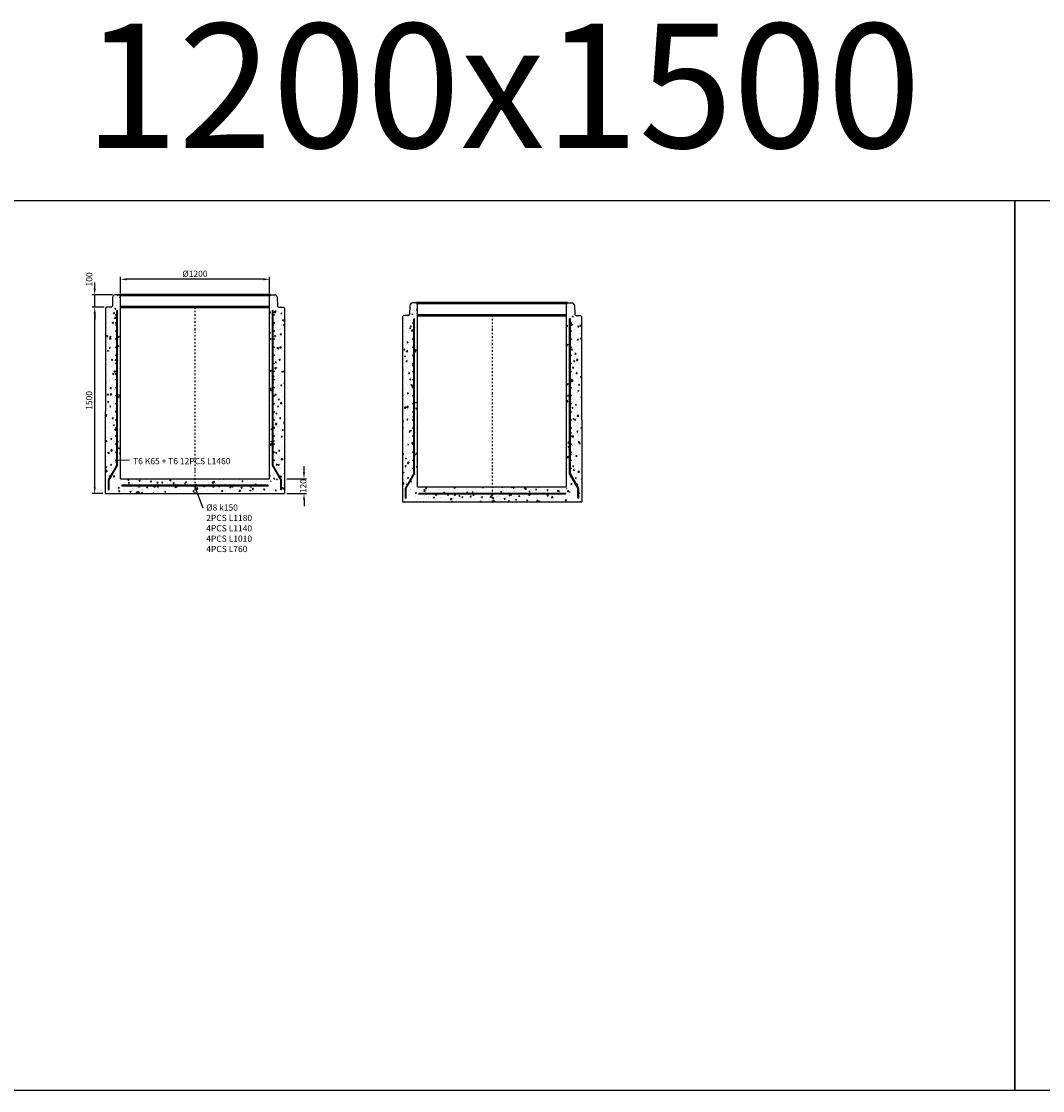
# Model space of a CAD drawing. Units: metres. Extents: x 49553 to 426907, y -83501 to 158050.
# Drawn here: x 203311 to 211532, y 29490 to 38094 of the extents above; entities that cross this region are included whole.
import ezdxf

# ---------------------------------------------------------------- set-up
doc = ezdxf.new("R2010")
doc.units = ezdxf.units.M
doc.header["$LTSCALE"] = 4
doc.header["$PDSIZE"] = 50
doc.linetypes.add('PKL', pattern=[7, 3, -2, 0, -2])
doc.layers.get('0').update_dxf_attribs({"color": 1, "linetype": 'CONTINUOUS'})
doc.layers.get('Defpoints').update_dxf_attribs({"color": 1, "linetype": 'CONTINUOUS'})
doc.layers.add('AM_0', color=7, linetype='CONTINUOUS', lineweight=50)
for name, color, linetype in [('R0PAPERI', 7, 'CONTINUOUS'), ('R0YLEINEN', 7, 'CONTINUOUS'), ('R3RAUDOITUS', 7, 'CONTINUOUS'), ('R5AINE', 253, 'CONTINUOUS'), ('R8MERKINNAT', 7, 'CONTINUOUS'), ('R8MITAT', 1, 'CONTINUOUS'), ('R8PUTKI', 5, 'CONTINUOUS')]:
    doc.layers.add(name, color=color, linetype=linetype)
doc.styles.add('S', font='istorak', dxfattribs={"width": 0.8})
doc.dimstyles.new('RAK_10', dxfattribs={"dimscale": 20, "dimtxt": 2.5, "dimasz": 2.5, "dimexe": 1, "dimexo": 1, "dimgap": 1, "dimtad": 1, "dimdec": 0, "dimzin": 0, "dimdsep": 46, "dimtxsty": 'S', "dimcen": 2.5, "dimclrd": 256, "dimclre": 256, "dimclrt": 7, "dimadec": 0, "dimazin": 0, "dimtp": 6, "dimtm": 6, "dimtfac": 1, "dimtdec": 0, "dimtofl": 0, "dimtmove": 1, "dimatfit": 3, "dimldrblk": 'NONE', "dimfxl": 2, "dimtolj": 1, "dimtzin": 0, "dimlwd": -1, "dimlwe": -1, "dimarcsym": 0})
pattern_1 = [(80, (88120.51, -47215.085), (82.873047, 38.64434), [9.525, -104.775]), (25, (88120.51, -47215.085), (-63.02475, 73.919247), [7.62, -83.82]), (130.451, (88127.42, -47211.865), (19.8488, 112.563376), [8.095, -89.045]), (76.1842, (88107.81, -47193.09), (127.89125, 49.5649), [14.2875, -157.1625]), (126.6356, (88118.47, -47188.96), (40.94266, 166.48947), [12.1425, -133.5675]), (21.184, (88107.81, -47193.09), (40.94293, 166.48937), [11.43, -125.73]), (51, (88121.985, -47192.24), (91.21755, -6.37855), [9.525, -104.775]), (356, (88121.99, -47192.24), (-19.28593, 95.206236), [7.62, -83.82]), (101.4514, (88129.59, -47192.77), (71.931337, 88.82776), [8.095, -89.045]), (67.5, (88120.512, -47215.085), (-19.801355, 37.385557), [0, -82.804, 0, -85.09, 0, -84.1375]), (37.5, (88120.51, -47215.085), (3.888619, 60.084377), [0, -48.514, 0, -80.899, 0, -32.0675]), (357.5, (88095.985, -47229.245), (60.144636, 31.41703), [0, -31.75, 0, -99.06, 0, -131.445]), (347.5, (88084.987, -47235.595), (57.785194, 48.04229), [0, -41.275, 0, -65.786, 0, -93.345])]
pattern_2 = [(80, (-115865.78, -81509.03), (82.873047, 38.64434), [9.525, -104.775]), (25, (-115865.78, -81509.03), (-63.02475, 73.919247), [7.62, -83.82]), (130.451, (-115858.87, -81505.81), (19.8488, 112.563376), [8.095, -89.045]), (76.1842, (-115878.48, -81487.03), (127.89125, 49.5649), [14.2875, -157.1625]), (126.6356, (-115867.82, -81482.9), (40.94266, 166.48947), [12.1425, -133.5675]), (21.184, (-115878.48, -81487.03), (40.94293, 166.48937), [11.43, -125.73]), (51, (-115864.3, -81486.18), (91.21755, -6.37855), [9.525, -104.775]), (356, (-115864.3, -81486.18), (-19.28593, 95.206236), [7.62, -83.82]), (101.4514, (-115856.7, -81486.71), (71.931337, 88.82776), [8.095, -89.045]), (67.5, (-115865.777, -81509.027), (-19.801355, 37.385557), [0, -82.804, 0, -85.09, 0, -84.1375]), (37.5, (-115865.777, -81509.027), (3.888619, 60.084377), [0, -48.514, 0, -80.899, 0, -32.0675]), (357.5, (-115890.304, -81523.187), (60.144636, 31.41703), [0, -31.75, 0, -99.06, 0, -131.445]), (347.5, (-115901.3, -81529.537), (57.785194, 48.04229), [0, -41.275, 0, -65.786, 0, -93.345])]

# ---------------------------------------------------------------- blocks, each defined once
blk = doc.blocks.new('*D1581')
at = {"layer": 'Defpoints', "color": 0, "transparency": 16777216}
for p in [(203900.7, 35794), (203996.2, 35794), (203986.3, 34294)]:
    blk.add_point(p, dxfattribs=at)
at = {"layer": 'R8MITAT', "transparency": 16777216}
for p, q in [((203976.2, 35794), (203880.7, 35794)), ((203900.7, 34344), (203900.7, 35744)), ((203966.3, 34294), (203880.7, 34294))]:
    blk.add_line(p, q, dxfattribs=at)
for points in [[(203892.4, 35744), (203909.1, 35744), (203900.7, 35794)], [(203892.4, 34344), (203909.1, 34344), (203900.7, 34294)]]:
    blk.add_solid(points, dxfattribs=at)
at = {"layer": 'R8MITAT', "color": 7, "transparency": 16777216, "insert": (203855.7, 35044), "char_height": 50, "attachment_point": 5, "rotation": 90, "style": 'S'}
blk.add_mtext('\\A1;1500', dxfattribs=at)
blk = doc.blocks.new('_None')
blk = doc.blocks.new('*D1582')
at = {"layer": 'Defpoints', "color": 0, "transparency": 16777216}
for p in [(203900.7, 35894), (204063.6, 35894), (203996.2, 35794)]:
    blk.add_point(p, dxfattribs=at)
at = {"layer": 'R8MITAT', "transparency": 16777216}
for p, q in [((203900.7, 35944), (203900.7, 35994)), ((204043.6, 35894), (203880.7, 35894)), ((203900.7, 35794), (203900.7, 35894)), ((203976.2, 35794), (203880.7, 35794)), ((203900.7, 35744), (203900.7, 35694))]:
    blk.add_line(p, q, dxfattribs=at)
for points in [[(203892.4, 35944), (203909.1, 35944), (203900.7, 35894)], [(203892.4, 35744), (203909.1, 35744), (203900.7, 35794)]]:
    blk.add_solid(points, dxfattribs=at)
at = {"layer": 'R8MITAT', "color": 7, "transparency": 16777216, "insert": (203856.4, 36018), "char_height": 50, "attachment_point": 5, "rotation": 90, "style": 'S'}
blk.add_mtext('\\A1;100', dxfattribs=at)
blk = doc.blocks.new('*D1583')
at = {"layer": 'Defpoints', "color": 0, "linetype": 'Continuous', "transparency": 16777216}
for p in [(204108.2, 36018.5), (204108.2, 35885.9), (205308.2, 35885.9)]:
    blk.add_point(p, dxfattribs=at)
at = {"layer": 'R8MITAT', "transparency": 16777216}
for p, q in [((204108.2, 35905.9), (204108.2, 36038.5)), ((205258.2, 36018.5), (204158.2, 36018.5)), ((205308.2, 35905.9), (205308.2, 36038.5))]:
    blk.add_line(p, q, dxfattribs=at)
at = {"layer": 'R8MITAT', "linetype": 'Continuous', "transparency": 16777216}
for points in [[(204158.2, 36026.9), (204158.2, 36010.2), (204108.2, 36018.5)], [(205258.2, 36026.9), (205258.2, 36010.2), (205308.2, 36018.5)]]:
    blk.add_solid(points, dxfattribs=at)
at = {"layer": 'R8MITAT', "color": 7, "linetype": 'Continuous', "transparency": 16777216, "insert": (204708.2, 36063.5), "char_height": 50, "attachment_point": 5, "style": 'S'}
blk.add_mtext('\\A1;{Ø}1200', dxfattribs=at)
blk = doc.blocks.new('*D1556')
at = {"layer": 'Defpoints', "color": 0, "transparency": 16777216}
for p in [(205428.7, 34414), (205585.9, 34414), (205428.8, 34294)]:
    blk.add_point(p, dxfattribs=at)
at = {"layer": 'R8MITAT', "transparency": 16777216}
for p, q in [((205585.9, 34464), (205585.9, 34514)), ((205448.7, 34414), (205605.9, 34414)), ((205448.8, 34294), (205605.9, 34294)), ((205585.9, 34244), (205585.9, 34194))]:
    blk.add_line(p, q, dxfattribs=at)
for points in [[(205577.6, 34464), (205594.3, 34464), (205585.9, 34414)], [(205577.6, 34244), (205594.3, 34244), (205585.9, 34294)]]:
    blk.add_solid(points, dxfattribs=at)
at = {"layer": 'R8MITAT', "color": 7, "transparency": 16777216, "insert": (205579.7, 34354), "char_height": 50, "attachment_point": 5, "rotation": 90, "style": 'S'}
blk.add_mtext('\\A1;120', dxfattribs=at)
blk = doc.blocks.new('A$C268A21A7')
at = {"layer": 'R5AINE'}
h = blk.add_hatch(dxfattribs=at)
h.set_pattern_fill('AR-CONC', color=256, scale=0.5, angle=30)
h.set_pattern_definition(pattern_2)
edge = h.paths.add_edge_path()
edge.add_arc((87.9, 355), 4, -180, 0, ccw=False)
edge.add_arc((87.9, 355), 4, 0, 180, ccw=False)
edge.add_line((91.9, 355), (91.9, 485))
edge.add_arc((87.9, 485), 4, -180, 0, ccw=False)
edge.add_arc((87.9, 485), 4, 0, 180, ccw=False)
edge.add_line((91.9, 485), (91.9, 615))
edge.add_arc((87.9, 615), 4, -180, 0, ccw=False)
edge.add_arc((87.9, 615), 4, 0, 180, ccw=False)
edge.add_line((91.9, 615), (91.9, 745))
edge.add_arc((87.9, 745), 4, -180, 0, ccw=False)
edge.add_arc((87.9, 745), 4, 0, 180, ccw=False)
edge.add_line((91.9, 745), (91.9, 875))
edge.add_arc((87.9, 875), 4, -180, 0, ccw=False)
edge.add_arc((87.9, 875), 4, 0, 180, ccw=False)
edge.add_line((91.9, 875), (91.9, 1005))
edge.add_arc((87.9, 1005), 4, -180, 0, ccw=False)
edge.add_arc((87.9, 1005), 4, 0, 180, ccw=False)
edge.add_line((91.9, 1005), (91.9, 1135))
edge.add_arc((87.9, 1135), 4, -180, 0, ccw=False)
edge.add_arc((87.9, 1135), 4, 0, 180, ccw=False)
edge.add_line((91.9, 1135), (91.9, 1265))
edge.add_arc((87.9, 1265), 4, -180, 0, ccw=False)
edge.add_arc((87.9, 1265), 4, 0, 180, ccw=False)
edge.add_line((91.9, 1265), (91.9, 1395))
edge.add_arc((87.9, 1395), 4, -180, 0, ccw=False)
edge.add_arc((87.9, 1395), 4, 0, 180, ccw=False)
edge.add_line((91.9, 1395), (91.9, 1525))
edge.add_arc((87.9, 1525), 4, -180, 0, ccw=False)
edge.add_arc((87.9, 1525), 4, 0, 180, ccw=False)
edge.add_line((91.9, 1525), (91.9, 1560))
edge.add_line((91.9, 1560), (97.9, 1560))
edge.add_line((97.9, 1560), (97.9, 195.3))
edge.add_line((97.9, 195.3), (30.7, 79))
edge.add_line((30.7, 79), (30.7, 0.1))
edge.add_arc((29.6, 16), 16, 273.92102, 325)
edge.add_line((42.7, 6.9), (49.3, 49.3))
edge.add_line((49.3, 49.3), (50.8, 91.1))
edge.add_arc((76.8, 92.7), 26.1, 39.58605, 183.39463, ccw=False)
edge.add_line((97, 109.3), (121.9, 105))
edge.add_line((121.9, 105), (121.9, 1592))
edge.add_line((121.9, 1592), (113.9, 1600))
edge.add_line((113.9, 1600), (77.3, 1600))
edge.add_arc((77.3, 1584), 16, 90, 165)
edge.add_line((61.8, 1588.2), (59.1, 1578))
edge.add_line((59.1, 1578), (56.7, 1509.7))
edge.add_arc((46.7, 1510), 10, 270, 358, ccw=False)
edge.add_line((46.7, 1500), (9.9, 1500))
edge.add_line((9.9, 1500), (1.9, 1492))
edge.add_line((1.9, 1492), (1.6, 1322.5))
edge.add_line((1.6, 1322.5), (0, 0))
edge.add_line((0, 0), (24.7, 0))
edge.add_line((24.7, 0), (24.7, 80.6))
edge.add_line((24.7, 80.6), (41, 108.8))
edge.add_arc((37.2, 110), 4, 180, 343.02328, ccw=False)
edge.add_arc((37.2, 110), 4, -16.97672, 180, ccw=False)
edge.add_line((41, 108.8), (91.9, 196.9))
edge.add_line((91.9, 196.9), (91.9, 225))
edge.add_arc((87.9, 225), 4, -180, 0, ccw=False)
edge.add_arc((87.9, 225), 4, 0, 180, ccw=False)
edge.add_line((91.9, 225), (91.9, 355))
h = blk.add_hatch(dxfattribs=at)
h.set_pattern_fill('AR-CONC', color=256, scale=0.5, angle=30)
h.set_pattern_definition(pattern_2)
edge = h.paths.add_edge_path()
edge.add_arc((1355.9, 355), 4, 180, 360)
edge.add_arc((1355.9, 355), 4, 0, 180)
edge.add_line((1351.9, 355), (1351.9, 485))
edge.add_arc((1355.9, 485), 4, 180, 360)
edge.add_arc((1355.9, 485), 4, 0, 180)
edge.add_line((1351.9, 485), (1351.9, 615))
edge.add_arc((1355.9, 615), 4, 180, 360)
edge.add_arc((1355.9, 615), 4, 0, 180)
edge.add_line((1351.9, 615), (1351.9, 745))
edge.add_arc((1355.9, 745), 4, 180, 360)
edge.add_arc((1355.9, 745), 4, 0, 180)
edge.add_line((1351.9, 745), (1351.9, 875))
edge.add_arc((1355.9, 875), 4, 180, 360)
edge.add_arc((1355.9, 875), 4, 0, 180)
edge.add_line((1351.9, 875), (1351.9, 1005))
edge.add_arc((1355.9, 1005), 4, 180, 360)
edge.add_arc((1355.9, 1005), 4, 0, 180)
edge.add_line((1351.9, 1005), (1351.9, 1135))
edge.add_arc((1355.9, 1135), 4, 180, 360)
edge.add_arc((1355.9, 1135), 4, 0, 180)
edge.add_line((1351.9, 1135), (1351.9, 1265))
edge.add_arc((1355.9, 1265), 4, 180, 360)
edge.add_arc((1355.9, 1265), 4, 0, 180)
edge.add_line((1351.9, 1265), (1351.9, 1395))
edge.add_arc((1355.9, 1395), 4, 180, 360)
edge.add_arc((1355.9, 1395), 4, 0, 180)
edge.add_line((1351.9, 1395), (1351.9, 1525))
edge.add_arc((1355.9, 1525), 4, 180, 360)
edge.add_arc((1355.9, 1525), 4, 0, 180)
edge.add_line((1351.9, 1525), (1351.9, 1560))
edge.add_line((1351.9, 1560), (1345.9, 1560))
edge.add_line((1345.9, 1560), (1345.9, 195.3))
edge.add_line((1345.9, 195.3), (1413, 79))
edge.add_line((1413, 79), (1413, 0.1))
edge.add_arc((1414.1, 16), 16, 215, 266.07898, ccw=False)
edge.add_line((1401, 6.9), (1394.3, 53.1))
edge.add_line((1394.3, 53.1), (1393, 91.1))
edge.add_arc((1365.7, 89.6), 27.3, 3.14734, 133.87198)
edge.add_line((1346.8, 109.3), (1321.9, 105))
edge.add_line((1321.9, 105), (1321.9, 1592))
edge.add_line((1321.9, 1592), (1329.9, 1600))
edge.add_line((1329.9, 1600), (1366.4, 1600))
edge.add_arc((1366.4, 1584), 16, 15, 90, ccw=False)
edge.add_line((1381.9, 1588.2), (1384.6, 1578))
edge.add_line((1384.6, 1578), (1387, 1509.7))
edge.add_arc((1397, 1510), 10, 182, 270)
edge.add_line((1397, 1500), (1433.9, 1500))
edge.add_line((1433.9, 1500), (1441.9, 1492))
edge.add_line((1441.9, 1492), (1442.1, 1322.5))
edge.add_line((1442.1, 1322.5), (1443.7, 0))
edge.add_line((1443.7, 0), (1419, 0))
edge.add_line((1419, 0), (1419, 80.6))
edge.add_line((1419, 80.6), (1402.7, 108.8))
edge.add_arc((1406.6, 110), 4, 196.97672, 360)
edge.add_arc((1406.6, 110), 4, 0, 196.97672)
edge.add_line((1402.7, 108.8), (1351.9, 196.9))
edge.add_line((1351.9, 196.9), (1351.9, 225))
edge.add_arc((1355.9, 225), 4, 180, 360)
edge.add_arc((1355.9, 225), 4, 0, 180)
edge.add_line((1351.9, 225), (1351.9, 355))
h = blk.add_hatch(dxfattribs=at)
h.set_pattern_fill('AR-CONC', color=256, scale=0.5, angle=30)
h.set_pattern_definition([(80, (-45293.43, -25362.614), (82.87305, 38.64434), [9.525, -104.775]), (25, (-45293.43, -25362.61), (-63.02506, 73.91919), [7.62, -83.8203]), (130.45144, (-45286.53, -25359.39), (19.84799, 112.56352), [8.095, -89.04512]), (76.1842, (-45306.13, -25340.62), (127.89125, 49.5649), [14.2875, -157.1625]), (126.63556, (-45295.48, -25336.49), (40.94247, 166.4897), [12.1425, -133.5678]), (21.18415, (-45306.13, -25340.62), (40.94247, 166.4897), [11.43, -125.72987]), (51, (-45291.96, -25339.766), (91.21726, -6.37853), [9.525, -104.775]), (356, (-45291.96, -25339.77), (-19.28593, 95.20624), [7.62, -83.82]), (101.45145, (-45284.36, -25340.3), (71.93133, 88.8277), [8.095, -89.04497]), (67.5, (-45293.433, -25362.614), (-19.801355, 37.385557), [0, -82.804, 0, -85.09, 0, -84.1375]), (37.5, (-45293.433, -25362.614), (3.88862, 60.084377), [0, -48.514, 0, -80.899, 0, -32.0675]), (357.5, (-45317.96, -25376.774), (60.144636, 31.41703), [0, -31.75, 0, -99.06, 0, -131.445]), (347.5, (-45328.96, -25383.124), (57.785194, 48.04229), [0, -41.275, 0, -65.786, 0, -93.345])])
h.paths.add_polyline_path([(721.9, 120), (121.9, 120), (67.7, 0), (721.9, 0)])
h.paths.add_polyline_path([(1321.9, 120), (721.9, 120), (721.9, 0), (1402.6, 0)])
at = {"layer": 'AM_0'}
blk.add_line((1321.9, 1500), (121.9, 1500), dxfattribs=at)
blk.add_lwpolyline([(113.9, 1600), (1329.9, 1600)], dxfattribs=at)
at = {"layer": 'R3RAUDOITUS'}
for p, q in [((91.9, 1473), (97.9, 1473)), ((1351.9, 1473), (1345.9, 1473)), ((1311.9, 59.8), (1311.9, 67.8)), ((1419, 30.1), (1413, 30.1))]:
    blk.add_line(p, q, dxfattribs=at)
for points in [[(24.7, 30.1), (24.7, 110.6), (91.9, 226.9), (91.9, 1473)], [(30.7, 30.1), (30.7, 109), (97.9, 225.3), (97.9, 1473)], [(1413, 30.1), (1413, 109), (1345.9, 225.3), (1345.9, 1473)], [(1419, 30.1), (1419, 110.6), (1351.9, 226.9), (1351.9, 1473)], [(24.7, 30.1), (30.7, 30.1)], [(1311.9, 67.8), (1311.9, 67.8), (1311.9, 67.8), (131.9, 66.8)], [(131.9, 66.8), (131.9, 58.8)], [(1311.9, 59.8), (1311.9, 59.8), (1311.9, 59.8), (131.9, 58.8)]]:
    blk.add_lwpolyline(points, dxfattribs=at)
for centre in [(87.9, 1438), (87.9, 1373), (1355.9, 1438), (1355.9, 1373), (87.9, 1308), (1355.9, 1308), (87.9, 1243), (1355.9, 1243), (87.9, 1178), (1355.9, 1178), (87.9, 1113), (87.9, 1048), (1355.9, 1113), (1355.9, 1048), (87.9, 983), (1355.9, 983), (87.9, 918), (1355.9, 918), (87.9, 853), (87.9, 788), (1355.9, 853), (1355.9, 788), (87.9, 723), (1355.9, 723), (87.9, 658), (1355.9, 658), (87.9, 593), (87.9, 528), (1355.9, 593), (1355.9, 528), (87.9, 463), (1355.9, 463), (87.9, 398), (1355.9, 398), (87.9, 333), (87.9, 268), (1355.9, 333), (1355.9, 268), (37.2, 140), (1406.6, 140), (271.9, 55.3), (421.9, 55.3), (571.9, 55.3), (721.9, 55.3), (871.9, 55.3), (1021.9, 55.3), (1171.9, 55.3)]:
    blk.add_circle(centre, 4, dxfattribs=at)
at = {"layer": 'R8MERKINNAT', "color": 1, "linetype": 'PKL'}
blk.add_lwpolyline([(721.9, 1500), (721.9, 0)], dxfattribs=at)
at = {"layer": 'R8PUTKI'}
for p, q in [((59.1, 1578), (56.7, 1509.7)), ((61.8, 1588.2), (59.1, 1578)), ((113.9, 1600), (77.3, 1600)), ((121.9, 1592), (113.9, 1600)), ((121.9, 120), (121.9, 1592)), ((1321.9, 1592), (1329.9, 1600)), ((1321.9, 120), (1321.9, 1592)), ((1329.9, 1600), (1366.4, 1600)), ((1381.9, 1588.2), (1384.6, 1578)), ((1384.6, 1578), (1387, 1509.7)), ((1.9, 1492), (1.6, 1322.5)), ((9.9, 1500), (1.9, 1492)), ((46.7, 1500), (9.9, 1500)), ((1397, 1500), (1433.9, 1500)), ((1433.9, 1500), (1441.9, 1492)), ((1441.9, 1492), (1442.1, 1322.5)), ((1.6, 1322.5), (0, 0)), ((1442.1, 1322.5), (1443.7, 0))]:
    blk.add_line(p, q, dxfattribs=at)
for points in [[(121.9, 120), (1321.9, 120)], [(0, 0), (1443.7, 0)]]:
    blk.add_lwpolyline(points, dxfattribs=at)
for centre, radius, start, end in [((77.3, 1584), 16, 90, 165), ((1366.4, 1584), 16, 15, 90), ((46.7, 1510), 10, 270, 358), ((1397, 1510), 10, 182, 270)]:
    blk.add_arc(centre, radius, start, end, dxfattribs=at)

msp = doc.modelspace()

# ---------------------------------------------------------------- hatches: boundary and pattern name
at = {"layer": 'R5AINE'}
h = msp.add_hatch(dxfattribs=at)
h.set_pattern_fill('AR-CONC', color=256, scale=0.5, angle=30)
h.set_pattern_definition(pattern_1)
edge = h.paths.add_edge_path()
edge.add_arc((204074.16, 34648.98), 4, -180, 0, ccw=False)
edge.add_arc((204074.16, 34648.98), 4, 0, 180, ccw=False)
edge.add_line((204078.16, 34648.98), (204078.16, 34778.98))
edge.add_arc((204074.16, 34778.98), 4, -180, 0, ccw=False)
edge.add_arc((204074.16, 34778.98), 4, 0, 180, ccw=False)
edge.add_line((204078.16, 34778.98), (204078.16, 34908.98))
edge.add_arc((204074.16, 34908.98), 4, -180, 0, ccw=False)
edge.add_arc((204074.16, 34908.98), 4, 0, 180, ccw=False)
edge.add_line((204078.16, 34908.98), (204078.16, 35038.98))
edge.add_arc((204074.16, 35038.98), 4, -180, 0, ccw=False)
edge.add_arc((204074.16, 35038.98), 4, 0, 180, ccw=False)
edge.add_line((204078.16, 35038.98), (204078.16, 35168.98))
edge.add_arc((204074.16, 35168.98), 4, -180, 0, ccw=False)
edge.add_arc((204074.16, 35168.98), 4, 0, 180, ccw=False)
edge.add_line((204078.16, 35168.98), (204078.16, 35298.98))
edge.add_arc((204074.16, 35298.98), 4, -180, 0, ccw=False)
edge.add_arc((204074.16, 35298.98), 4, 0, 180, ccw=False)
edge.add_line((204078.16, 35298.98), (204078.16, 35428.98))
edge.add_arc((204074.16, 35428.98), 4, -180, 0, ccw=False)
edge.add_arc((204074.16, 35428.98), 4, 0, 180, ccw=False)
edge.add_line((204078.16, 35428.98), (204078.16, 35558.98))
edge.add_arc((204074.16, 35558.98), 4, -180, 0, ccw=False)
edge.add_arc((204074.16, 35558.98), 4, 0, 180, ccw=False)
edge.add_line((204078.16, 35558.98), (204078.16, 35688.98))
edge.add_arc((204074.16, 35688.98), 4, -180, 0, ccw=False)
edge.add_arc((204074.16, 35688.98), 4, 0, 180, ccw=False)
edge.add_line((204078.16, 35688.98), (204078.16, 35818.98))
edge.add_arc((204074.16, 35818.98), 4, -180, 0, ccw=False)
edge.add_arc((204074.16, 35818.98), 4, 0, 180, ccw=False)
edge.add_line((204078.16, 35818.98), (204078.16, 35853.98))
edge.add_line((204078.16, 35853.98), (204084.16, 35853.98))
edge.add_line((204084.16, 35853.98), (204084.16, 34489.27))
edge.add_line((204084.16, 34489.27), (204017.02, 34372.98))
edge.add_line((204017.02, 34372.98), (204017.02, 34294.02))
edge.add_arc((204015.92, 34309.98), 16, 273.921024, 325)
edge.add_line((204029.03, 34300.8), (204035.6, 34343.19))
edge.add_line((204035.6, 34343.19), (204037.07, 34385.05))
edge.add_arc((204063.14, 34386.59), 26.12, 39.586049, 183.394625, ccw=False)
edge.add_line((204083.26, 34403.24), (204108.16, 34398.98))
edge.add_line((204108.16, 34398.98), (204108.16, 35885.98))
edge.add_line((204108.16, 35885.98), (204100.16, 35893.98))
edge.add_line((204100.16, 35893.98), (204063.59, 35893.98))
edge.add_arc((204063.59, 35877.98), 16, 90, 165)
edge.add_line((204048.13, 35882.12), (204045.42, 35871.98))
edge.add_line((204045.42, 35871.98), (204043.03, 35803.63))
edge.add_arc((204033.04, 35803.98), 10, 270, 358, ccw=False)
edge.add_line((204033.04, 35793.98), (203996.16, 35793.98))
edge.add_line((203996.16, 35793.98), (203988.15, 35785.98))
edge.add_line((203988.15, 35785.98), (203987.94, 35616.48))
edge.add_line((203987.94, 35616.48), (203986.29, 34293.98))
edge.add_line((203986.29, 34293.98), (204011.02, 34293.98))
edge.add_line((204011.02, 34293.98), (204011.02, 34374.59))
edge.add_line((204011.02, 34374.59), (204027.3, 34402.79))
edge.add_arc((204023.47, 34403.95), 4, 180, 343.023281, ccw=False)
edge.add_arc((204023.47, 34403.95), 4, -16.976719, 180, ccw=False)
edge.add_line((204027.3, 34402.79), (204078.16, 34490.88))
edge.add_line((204078.16, 34490.88), (204078.16, 34518.98))
edge.add_arc((204074.16, 34518.98), 4, -180, 0, ccw=False)
edge.add_arc((204074.16, 34518.98), 4, 0, 180, ccw=False)
edge.add_line((204078.16, 34518.98), (204078.16, 34648.98))
h = msp.add_hatch(dxfattribs=at)
h.set_pattern_fill('AR-CONC', color=256, scale=0.5, angle=30)
h.set_pattern_definition(pattern_1)
edge = h.paths.add_edge_path()
edge.add_arc((205342.16, 34648.98), 4, 180, 360)
edge.add_arc((205342.16, 34648.98), 4, 0, 180)
edge.add_line((205338.16, 34648.98), (205338.16, 34778.98))
edge.add_arc((205342.16, 34778.98), 4, 180, 360)
edge.add_arc((205342.16, 34778.98), 4, 0, 180)
edge.add_line((205338.16, 34778.98), (205338.16, 34908.98))
edge.add_arc((205342.16, 34908.98), 4, 180, 360)
edge.add_arc((205342.16, 34908.98), 4, 0, 180)
edge.add_line((205338.16, 34908.98), (205338.16, 35038.98))
edge.add_arc((205342.16, 35038.98), 4, 180, 360)
edge.add_arc((205342.16, 35038.98), 4, 0, 180)
edge.add_line((205338.16, 35038.98), (205338.16, 35168.98))
edge.add_arc((205342.16, 35168.98), 4, 180, 360)
edge.add_arc((205342.16, 35168.98), 4, 0, 180)
edge.add_line((205338.16, 35168.98), (205338.16, 35298.98))
edge.add_arc((205342.16, 35298.98), 4, 180, 360)
edge.add_arc((205342.16, 35298.98), 4, 0, 180)
edge.add_line((205338.16, 35298.98), (205338.16, 35428.98))
edge.add_arc((205342.16, 35428.98), 4, 180, 360)
edge.add_arc((205342.16, 35428.98), 4, 0, 180)
edge.add_line((205338.16, 35428.98), (205338.16, 35558.98))
edge.add_arc((205342.16, 35558.98), 4, 180, 360)
edge.add_arc((205342.16, 35558.98), 4, 0, 180)
edge.add_line((205338.16, 35558.98), (205338.16, 35688.98))
edge.add_arc((205342.16, 35688.98), 4, 180, 360)
edge.add_arc((205342.16, 35688.98), 4, 0, 180)
edge.add_line((205338.16, 35688.98), (205338.16, 35818.98))
edge.add_arc((205342.16, 35818.98), 4, 180, 360)
edge.add_arc((205342.16, 35818.98), 4, 0, 180)
edge.add_line((205338.16, 35818.98), (205338.16, 35853.98))
edge.add_line((205338.16, 35853.98), (205332.16, 35853.98))
edge.add_line((205332.16, 35853.98), (205332.16, 34489.27))
edge.add_line((205332.16, 34489.27), (205399.3, 34372.98))
edge.add_line((205399.3, 34372.98), (205399.3, 34294.02))
edge.add_arc((205400.4, 34309.98), 16, 215, 266.078976, ccw=False)
edge.add_line((205387.29, 34300.8), (205380.58, 34346.99))
edge.add_line((205380.58, 34346.99), (205379.25, 34385.05))
edge.add_arc((205351.98, 34383.55), 27.31, 3.147342, 133.871983)
edge.add_line((205333.05, 34403.24), (205308.16, 34398.98))
edge.add_line((205308.16, 34398.98), (205308.16, 35885.98))
edge.add_line((205308.16, 35885.98), (205316.16, 35893.98))
edge.add_line((205316.16, 35893.98), (205352.73, 35893.98))
edge.add_arc((205352.73, 35877.98), 16, 15, 90, ccw=False)
edge.add_line((205368.18, 35882.12), (205370.9, 35871.98))
edge.add_line((205370.9, 35871.98), (205373.29, 35803.63))
edge.add_arc((205383.28, 35803.98), 10, 182, 270)
edge.add_line((205383.28, 35793.98), (205420.16, 35793.98))
edge.add_line((205420.16, 35793.98), (205428.17, 35785.98))
edge.add_line((205428.17, 35785.98), (205428.38, 35616.48))
edge.add_line((205428.38, 35616.48), (205430.03, 34293.98))
edge.add_line((205430.03, 34293.98), (205405.3, 34293.98))
edge.add_line((205405.3, 34293.98), (205405.3, 34374.59))
edge.add_line((205405.3, 34374.59), (205389.02, 34402.79))
edge.add_arc((205392.85, 34403.95), 4, 196.976719, 360)
edge.add_arc((205392.85, 34403.95), 4, 0, 196.976719)
edge.add_line((205389.02, 34402.79), (205338.16, 34490.88))
edge.add_line((205338.16, 34490.88), (205338.16, 34518.98))
edge.add_arc((205342.16, 34518.98), 4, 180, 360)
edge.add_arc((205342.16, 34518.98), 4, 0, 180)
edge.add_line((205338.16, 34518.98), (205338.16, 34648.98))
h = msp.add_hatch(dxfattribs=at)
h.set_pattern_fill('AR-CONC', color=256, scale=0.5, angle=30)
h.set_pattern_definition([(80, (158692.856, 8931.33), (82.87305, 38.64434), [9.525, -104.775]), (25, (158692.86, 8931.33), (-63.02506, 73.91919), [7.62, -83.8203]), (130.45144, (158699.76, 8934.55), (19.84799, 112.56352), [8.095, -89.04512]), (76.1842, (158680.16, 8953.32), (127.89125, 49.5649), [14.2875, -157.1625]), (126.63556, (158690.81, 8957.46), (40.94247, 166.4897), [12.1425, -133.5678]), (21.18415, (158680.16, 8953.32), (40.94247, 166.4897), [11.43, -125.72987]), (51, (158694.33, 8954.175), (91.21726, -6.37853), [9.525, -104.775]), (356, (158694.33, 8954.18), (-19.28593, 95.20624), [7.62, -83.82]), (101.45145, (158701.93, 8953.64), (71.93133, 88.8277), [8.095, -89.04497]), (67.5, (158692.856, 8931.328), (-19.801355, 37.385557), [0, -82.804, 0, -85.09, 0, -84.1375]), (37.5, (158692.856, 8931.328), (3.88862, 60.084377), [0, -48.514, 0, -80.899, 0, -32.0675]), (357.5, (158668.33, 8917.167), (60.144636, 31.41703), [0, -31.75, 0, -99.06, 0, -131.445]), (347.5, (158657.33, 8910.82), (57.785194, 48.04229), [0, -41.275, 0, -65.786, 0, -93.345])])
h.paths.add_polyline_path([(204708.16, 34413.94), (204108.16, 34413.94), (204054.02, 34293.94), (204708.16, 34293.94)])
h.paths.add_polyline_path([(205308.16, 34413.94), (204708.16, 34413.94), (204708.16, 34293.94), (205388.87, 34293.94)])

# ---------------------------------------------------------------- linework, layer by layer
at = {"layer": 'AM_0'}
msp.add_line((205308.16, 35793.98), (204108.16, 35793.98), dxfattribs=at)
msp.add_lwpolyline([(204100.16, 35893.98), (205316.16, 35893.98)], dxfattribs=at)
at = {"layer": 'R0PAPERI', "color": 3, "linetype": 'Continuous'}
for points in [[(203067.36, 36651.57), (211309.52, 36651.57), (211309.52, 29489.51), (203067.36, 29489.51)], [(211309.52, 36651.57), (219551.68, 36651.57), (219551.68, 29489.51), (211309.52, 29489.51)]]:
    msp.add_lwpolyline(points, close=True, dxfattribs=at)
at = {"layer": 'R3RAUDOITUS'}
for p, q in [((204078.16, 35766.98), (204084.16, 35766.98)), ((205338.16, 35766.98), (205332.16, 35766.98)), ((205298.16, 34353.73), (205298.16, 34361.73)), ((205405.3, 34324.02), (205399.3, 34324.02))]:
    msp.add_line(p, q, dxfattribs=at)
for points in [[(204011.02, 34324.02), (204011.02, 34404.59), (204078.16, 34520.88), (204078.16, 35766.98)], [(204017.02, 34324.02), (204017.02, 34402.98), (204084.16, 34519.27), (204084.16, 35766.98)], [(205399.3, 34324.02), (205399.3, 34402.98), (205332.16, 34519.27), (205332.16, 35766.98)], [(205405.3, 34324.02), (205405.3, 34404.59), (205338.16, 34520.88), (205338.16, 35766.98)], [(205298.16, 34361.73), (205298.16, 34361.73), (205298.16, 34361.73), (204118.16, 34360.73)], [(204118.16, 34360.73), (204118.16, 34352.73)], [(205298.16, 34353.73), (205298.16, 34353.73), (205298.16, 34353.73), (204118.16, 34352.73)], [(204011.02, 34324.02), (204017.02, 34324.02)]]:
    msp.add_lwpolyline(points, dxfattribs=at)
for centre in [(204074.16, 35731.98), (205342.16, 35731.98), (204074.16, 35666.98), (205342.16, 35666.98), (204074.16, 35601.98), (204074.16, 35536.98), (205342.16, 35601.98), (205342.16, 35536.98), (204074.16, 35471.98), (205342.16, 35471.98), (204074.16, 35406.98), (205342.16, 35406.98), (204074.16, 35341.98), (204074.16, 35276.98), (205342.16, 35341.98), (205342.16, 35276.98), (204074.16, 35211.98), (205342.16, 35211.98), (204074.16, 35146.98), (205342.16, 35146.98), (204074.16, 35081.98), (205342.16, 35081.98), (204074.16, 35016.98), (204074.16, 34951.98), (205342.16, 35016.98), (205342.16, 34951.98), (204074.16, 34886.98), (205342.16, 34886.98), (204074.16, 34821.98), (205342.16, 34821.98), (204074.16, 34756.98), (204074.16, 34691.98), (205342.16, 34756.98), (205342.16, 34691.98), (204074.16, 34626.98), (205342.16, 34626.98), (204074.16, 34561.98), (205342.16, 34561.98), (204023.47, 34433.95), (205392.85, 34433.95), (204258.18, 34349.23), (204408.18, 34349.23), (204558.18, 34349.23), (204708.18, 34349.23), (204858.18, 34349.23), (205008.18, 34349.23), (205158.18, 34349.23)]:
    msp.add_circle(centre, 4, dxfattribs=at)
at = {"layer": 'R8MERKINNAT', "color": 1, "linetype": 'PKL'}
msp.add_lwpolyline([(204708.16, 35793.98), (204708.16, 34293.98)], dxfattribs=at)
at = {"layer": 'R8MERKINNAT', "color": 1}
for points in [[(204181.96, 34563.55), (204078.12, 34561.44)], [(204772.84, 34176.88), (204708.16, 34350.85)]]:
    msp.add_lwpolyline(points, dxfattribs=at)
at = {"layer": 'R8PUTKI'}
for p, q in [((204100.16, 35893.98), (204063.59, 35893.98)), ((204108.16, 35885.98), (204100.16, 35893.98)), ((204108.16, 34413.94), (204108.16, 35885.98)), ((205308.16, 35885.98), (205316.16, 35893.98)), ((205308.16, 34413.94), (205308.16, 35885.98)), ((205316.16, 35893.98), (205352.73, 35893.98)), ((204045.42, 35871.98), (204043.03, 35803.63)), ((204048.13, 35882.12), (204045.42, 35871.98)), ((205368.18, 35882.12), (205370.9, 35871.98)), ((205370.9, 35871.98), (205373.29, 35803.63)), ((203988.15, 35785.98), (203987.94, 35616.48)), ((203996.16, 35793.98), (203988.15, 35785.98)), ((204033.04, 35793.98), (203996.16, 35793.98)), ((205383.28, 35793.98), (205420.16, 35793.98)), ((205420.16, 35793.98), (205428.17, 35785.98)), ((205428.17, 35785.98), (205428.38, 35616.48)), ((203987.94, 35616.48), (203986.29, 34293.98)), ((205428.38, 35616.48), (205430.03, 34293.98))]:
    msp.add_line(p, q, dxfattribs=at)
for points in [[(204108.16, 34413.94), (205308.16, 34413.94)], [(203986.29, 34293.98), (205430.03, 34293.94)]]:
    msp.add_lwpolyline(points, dxfattribs=at)
for centre, radius, start, end in [((204063.59, 35877.98), 16, 90, 165), ((205352.73, 35877.98), 16, 15, 90), ((204033.04, 35803.98), 10, 270, 358), ((205383.28, 35803.98), 10, 182, 270)]:
    msp.add_arc(centre, radius, start, end, dxfattribs=at)

# ---------------------------------------------------------------- block references
msp.add_blockref('A$C268A21A7', (206378.1, 34228.49))

# ---------------------------------------------------------------- texts
at = {"layer": 'R0YLEINEN', "linetype": 'Continuous', "insert": (207184.31, 38076.6), "char_height": 1000, "attachment_point": 2, "style": 'S'}
msp.add_mtext_dynamic_manual_height_columns('\\pt3000;1200x1500', width=2616.1742, gutter_width=125, heights=[0], dxfattribs=at)
at = {"layer": 'R8MERKINNAT', "char_height": 50, "attachment_point": 1, "style": 'S'}
for s, width, insert in [('T6 K65 + T6 12PCS L1460', 974.2038, (204210.48, 34580.64)), ('%%C8 k150\\P2PCS L1180\\P4PCS L1140\\P4PCS L1010\\P4PCS L760', 767.3061, (204798.81, 34206.68))]:
    msp.add_mtext_dynamic_manual_height_columns(s, width=width, gutter_width=1, heights=[0], dxfattribs=dict(at, insert=insert))

# ---------------------------------------------------------------- dimensions: what is measured, and where the dimension line sits
at = {"layer": 'R8MITAT'}
dim = msp.add_linear_dim(base=(203900.74, 35893.98), p1=(203996.16, 35793.98), p2=(204063.59, 35893.98), angle=90, dimstyle='RAK_10', override={"dimtofl": 1}, dxfattribs=at)
dim.commit()
dim.dimension.update_dxf_attribs({"geometry": '*D1582', "text_midpoint": (203901.39, 36018.01), "dimtype": 160})
at = {"layer": 'R8MITAT', "linetype": 'Continuous'}
dim = msp.add_linear_dim(base=(204108.16, 36018.54), p1=(205308.16, 35885.94), p2=(204108.16, 35885.94), angle=180, text='{Ø}<>', dimstyle='RAK_10', dxfattribs=at)
dim.commit()
dim.dimension.update_dxf_attribs({"geometry": '*D1583', "text_midpoint": (204708.16, 36063.54)})
at = {"layer": 'R8MITAT'}
dim = msp.add_linear_dim(base=(203900.74, 35793.98), p1=(203986.29, 34293.98), p2=(203996.16, 35793.98), angle=90, dimstyle='RAK_10', dxfattribs=at)
dim.commit()
dim.dimension.update_dxf_attribs({"geometry": '*D1581', "text_midpoint": (203855.74, 35043.98)})
dim = msp.add_linear_dim(base=(205585.94, 34413.98), p1=(205428.78, 34293.98), p2=(205428.72, 34413.98), angle=270, dimstyle='RAK_10', dxfattribs=at)
dim.commit()
dim.dimension.update_dxf_attribs({"geometry": '*D1556', "text_midpoint": (205624.68, 34353.98), "dimtype": 160})

doc.saveas('drawing.dxf')
